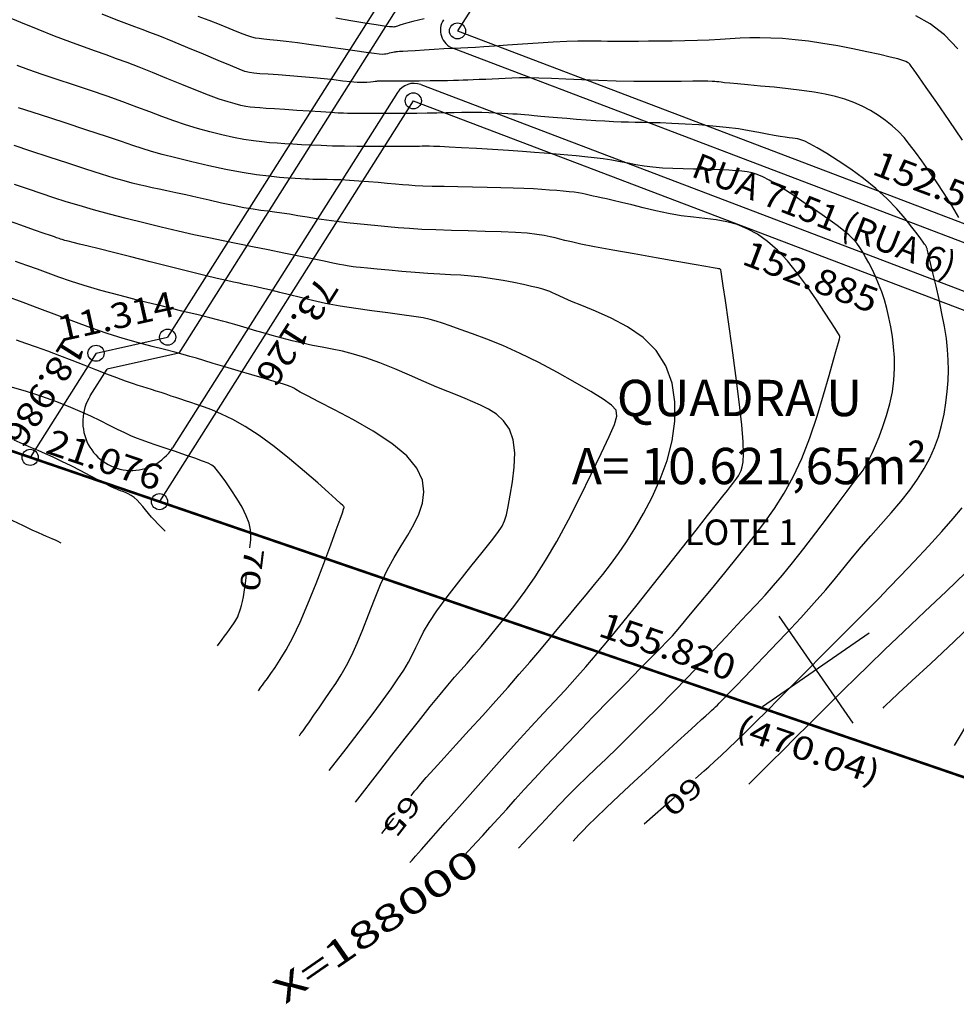
# Model space of a CAD drawing. Units: metres. Extents: x 186724 to 196474, y 1658184 to 1664325.
# Drawn here: x 191803 to 191947, y 1659079 to 1659231 of the extents above; entities that cross this region are included whole.
import ezdxf
from ezdxf.enums import TextEntityAlignment as Align

# ---------------------------------------------------------------- set-up
doc = ezdxf.new("R2010")
doc.units = ezdxf.units.M
doc.header["$MEASUREMENT"] = 0
for name, color, linetype in [('cotas', 1, 'Continuous'), ('CURVAS', 7, 'Continuous'), ('ESCRI', 6, 'Continuous'), ('FOLHAS', 7, 'Continuous'), ('MEDIDAS', 7, 'Continuous'), ('MF', 7, 'Continuous'), ('texto', 2, 'Continuous'), ('URB', 7, 'Continuous')]:
    doc.layers.add(name, color=color, linetype=linetype)
doc.styles.add('ROMANS', font='romans')
doc.styles.add('SELO', font='ARIAL.TTF')

# ---------------------------------------------------------------- blocks, each defined once
blk = doc.blocks.new('BLOCO262134')
at = {"layer": 'CURVAS', "color": 251, "linetype": 'Continuous', "flags": 128}
for points in [[(188021.746757, 1663610.944446), (188019.725495, 1663615.435521)], [(188010.802492, 1663605.175598), (188010.709719, 1663605.411954), (188010.625641, 1663605.813658), (188010.469152, 1663606.745059), (188010.21017, 1663608.457436), (188009.818612, 1663611.202069), (188009.268529, 1663615.12905), (188008.550505, 1663619.983715), (188007.659255, 1663625.41021)], [(187933.692503, 1663672.410478), (187930.736853, 1663671.91728), (187928.12229, 1663671.072039), (187925.846172, 1663669.950679)], [(187883.156074, 1663607.332037), (187882.79826, 1663606.483538), (187882.483786, 1663605.65529), (187882.215698, 1663604.886921), (187881.997041, 1663604.218056), (187881.830859, 1663603.688323), (187881.717529, 1663603.324022), (187881.646746, 1663603.098147), (187881.605539, 1663602.970368), (187881.580935, 1663602.900354), (187881.559961, 1663602.847773), (187881.518786, 1663602.766535), (187881.390138, 1663602.587511), (187881.095884, 1663602.235814), (187880.557894, 1663601.636556), (187879.698035, 1663600.714848), (187878.472904, 1663599.430635), (187876.978011, 1663597.88319), (187875.343593, 1663596.20662)], [(188008.637821, 1663581.471122), (188007.782264, 1663586.271491), (188007.341784, 1663588.738171), (188006.850118, 1663591.483248), (188006.341767, 1663594.308708), (188005.851228, 1663597.016537), (188005.402046, 1663599.477618), (188004.973949, 1663601.838413), (188004.53571, 1663604.314281), (188004.056101, 1663607.120581), (188003.503895, 1663610.47267), (188002.861803, 1663614.490702), (188002.168276, 1663618.914005), (188001.475705, 1663623.386703), (188000.836479, 1663627.55292)], [(187945.69207, 1663665.006536), (187942.041995, 1663665.025152), (187938.655201, 1663665.022835), (187935.847978, 1663665.011073), (187933.853864, 1663664.998845), (187932.57541, 1663664.98507), (187931.832416, 1663664.966155), (187931.444683, 1663664.938508), (187931.232011, 1663664.898536), (187931.032822, 1663664.832291), (187930.760014, 1663664.68441), (187930.345104, 1663664.389178), (187929.719611, 1663663.880879), (187928.815052, 1663663.093794), (187927.590704, 1663661.986731), (187926.116873, 1663660.61658), (187924.491625, 1663659.064755), (187922.813026, 1663657.412668), (187921.179139, 1663655.741734), (187919.670851, 1663654.119925), (187918.300322, 1663652.561454), (187917.062533, 1663651.067095), (187915.952466, 1663649.63762), (187914.9651, 1663648.273802), (187914.088352, 1663646.969769), (187913.281881, 1663645.693074), (187912.498281, 1663644.404625), (187911.690148, 1663643.065328), (187910.810075, 1663641.636093), (187909.82649, 1663640.094377), (187908.771159, 1663638.483843), (187907.691679, 1663636.864708), (187906.635648, 1663635.297184), (187905.650664, 1663633.841487), (187904.773148, 1663632.5439), (187903.994816, 1663631.394988), (187903.296205, 1663630.371384), (187902.657855, 1663629.44972), (187902.060302, 1663628.60663), (187901.480202, 1663627.808253), (187900.87867, 1663626.978758), (187900.212939, 1663626.031817), (187899.44024, 1663624.881104), (187898.517804, 1663623.440293), (187897.423772, 1663621.66306), (187896.219912, 1663619.66309), (187894.9889, 1663617.59407), (187893.813412, 1663615.609688), (187892.776124, 1663613.863632), (187891.934635, 1663612.464026), (187891.246236, 1663611.336746), (187890.643139, 1663610.362106), (187890.057559, 1663609.420419), (187889.421708, 1663608.391998), (187888.689379, 1663607.194578), (187887.900681, 1663605.895573), (187887.117304, 1663604.59982), (187886.400935, 1663603.412155), (187885.813262, 1663602.437412), (187885.399524, 1663601.752622), (187885.13915, 1663601.323588), (187884.99512, 1663601.08831), (187884.930412, 1663600.984784), (187884.908007, 1663600.951008), (187884.895924, 1663600.932727), (187884.88235, 1663600.906662), (187884.860511, 1663600.857283), (187884.823635, 1663600.769057), (187884.764949, 1663600.626454), (187884.680447, 1663600.420595), (187884.577188, 1663600.169217), (187884.465, 1663599.896714), (187884.353709, 1663599.627475), (187884.253141, 1663599.385893), (187884.157671, 1663599.176883), (187883.999865, 1663598.927447), (187883.696834, 1663598.545114), (187883.165692, 1663597.93741), (187882.323552, 1663597.011863), (187881.123899, 1663595.714306), (187879.665715, 1663594.143798), (187878.084355, 1663592.437708), (187876.515173, 1663590.7334), (187875.093525, 1663589.16824), (187873.924934, 1663587.851179), (187872.995603, 1663586.777494), (187872.261904, 1663585.914046), (187871.68021, 1663585.227695), (187871.206893, 1663584.685302), (187870.793955, 1663584.249707), (187870.375914, 1663583.867662), (187869.882922, 1663583.481899), (187869.245127, 1663583.035149), (187868.392679, 1663582.470143), (187867.280461, 1663581.745018), (187865.962283, 1663580.879532), (187864.51669, 1663579.908848), (187863.022227, 1663578.868129)], [(188003.259832, 1663575.198604), (188003.05027, 1663576.964337), (188002.930425, 1663577.930351), (188002.776038, 1663579.10682), (188002.584425, 1663580.475573), (188002.352905, 1663582.018435), (188002.078424, 1663583.72612), (188001.756436, 1663585.624899), (188001.382027, 1663587.74993), (188000.950279, 1663590.136371), (188000.456275, 1663592.81938), (187999.901979, 1663595.798007), (187999.316867, 1663598.926862), (187998.737296, 1663602.024448), (187998.199622, 1663604.909267), (187997.740201, 1663607.399822), (187997.380766, 1663609.384841), (187997.084554, 1663611.03396), (187996.800182, 1663612.587039), (187996.476264, 1663614.28394), (187996.061415, 1663616.364526), (187995.520566, 1663618.986734), (187994.883905, 1663621.980811), (187994.197939, 1663625.095082), (187993.509172, 1663628.07787), (187992.864111, 1663630.6775), (187992.278705, 1663632.721194)], [(187955.176251, 1663657.760688), (187953.025076, 1663657.912831), (187950.834217, 1663657.999742), (187948.674343, 1663658.035629), (187946.616125, 1663658.034701), (187944.730232, 1663658.011166), (187943.066295, 1663657.973547), (187941.589787, 1663657.907621), (187940.245143, 1663657.793483), (187938.976798, 1663657.611225), (187937.729187, 1663657.340939), (187936.458918, 1663656.966843), (187935.171296, 1663656.489645), (187933.883804, 1663655.914178), (187932.61392, 1663655.245276), (187931.379124, 1663654.487772), (187930.188592, 1663653.641936), (187929.018272, 1663652.689792), (187927.835808, 1663651.608803), (187926.608843, 1663650.37643), (187925.305021, 1663648.970135), (187923.910778, 1663647.389972), (187922.487721, 1663645.72636), (187921.11625, 1663644.092309), (187919.876764, 1663642.600831), (187918.849663, 1663641.364935), (187918.091803, 1663640.46559), (187917.565864, 1663639.85559), (187917.210982, 1663639.455683), (187916.966294, 1663639.186622), (187916.770937, 1663638.969155), (187916.565653, 1663638.724596), (187916.297618, 1663638.376498), (187915.915613, 1663637.848981), (187915.368419, 1663637.066159), (187914.604818, 1663635.952151), (187913.590473, 1663634.458849), (187912.358571, 1663632.649248), (187910.959179, 1663630.614119), (187909.442365, 1663628.444233), (187907.858196, 1663626.23036), (187906.256861, 1663624.055246), (187904.689025, 1663621.969525), (187903.205475, 1663620.015808), (187901.856997, 1663618.236703), (187900.694376, 1663616.67482), (187899.751174, 1663615.356217), (187898.992057, 1663614.240752), (187898.364465, 1663613.271734), (187897.815839, 1663612.392469), (187897.29362, 1663611.546266), (187896.757171, 1663610.689967), (187896.213543, 1663609.834549), (187895.68171, 1663609.004523), (187895.180646, 1663608.224402), (187894.729326, 1663607.518697), (187894.334625, 1663606.895232), (187893.955036, 1663606.295073), (187893.536954, 1663605.642601), (187893.026774, 1663604.862195), (187892.370891, 1663603.878234), (187891.539577, 1663602.649066), (187890.598612, 1663601.268914), (187889.637652, 1663599.865967), (187888.746353, 1663598.568416), (187888.014373, 1663597.504452), (187887.508125, 1663596.768839), (187887.201056, 1663596.322648), (187887.043372, 1663596.093522), (187886.985278, 1663596.009107), (187886.976978, 1663595.997046), (187886.975599, 1663595.994002), (187886.965949, 1663595.972705), (187886.939759, 1663595.914901), (187886.888758, 1663595.80234), (187886.804677, 1663595.616767), (187886.677067, 1663595.342331), (187886.486763, 1663594.972785), (187886.212425, 1663594.504279), (187885.832709, 1663593.932965), (187885.326274, 1663593.254998), (187884.677841, 1663592.466443), (187883.896388, 1663591.563032), (187882.996956, 1663590.540413), (187881.994586, 1663589.394232), (187880.904318, 1663588.120136), (187879.749621, 1663586.729862), (187878.587667, 1663585.299508), (187877.484054, 1663583.921262), (187876.504381, 1663582.687311), (187875.714246, 1663581.689844), (187875.14077, 1663580.982596), (187874.657161, 1663580.465489), (187874.09815, 1663579.999992), (187873.298467, 1663579.447575), (187872.092842, 1663578.669708), (187870.380014, 1663577.573654), (187868.314757, 1663576.249856), (187866.11585, 1663574.83455), (187864.002075, 1663573.463972), (187862.192213, 1663572.274358), (187860.832315, 1663571.35692), (187859.777511, 1663570.622766), (187858.810202, 1663569.937978), (187857.712788, 1663569.16864), (187856.26767, 1663568.180835), (187854.332545, 1663566.887935)], [(188000.475389, 1663554.183514), (188000.182442, 1663555.494743), (188000.011908, 1663556.321209), (187999.787558, 1663557.504843), (187999.502845, 1663559.133771), (187999.151224, 1663561.296123), (187998.732797, 1663564.023767), (187998.274258, 1663567.123548), (187997.80895, 1663570.346051), (187997.370215, 1663573.441862), (187996.991398, 1663576.161567), (187996.69755, 1663578.314075), (187996.480567, 1663579.941588), (187996.324055, 1663581.144631), (187996.211619, 1663582.023729), (187996.126866, 1663582.679406), (187996.055322, 1663583.201729), (187995.990193, 1663583.638929), (187995.926609, 1663584.02878), (187995.859696, 1663584.409053), (187995.784583, 1663584.817523), (187995.692921, 1663585.306283), (187995.562456, 1663585.984719), (187995.367454, 1663586.976536), (187995.082186, 1663588.40544), (187994.680919, 1663590.395138), (187994.148709, 1663593.009909), (187993.513759, 1663596.076317), (187992.815057, 1663599.361501), (187992.091593, 1663602.632599), (187991.382358, 1663605.656749), (187990.718164, 1663608.26202), (187990.09712, 1663610.520211), (187989.509158, 1663612.564049), (187988.94421, 1663614.526264), (187988.39221, 1663616.539584), (187987.84297, 1663618.701782), (187987.285834, 1663620.970799), (187986.710024, 1663623.26962), (187986.104764, 1663625.52123), (187985.459279, 1663627.648614), (187984.762406, 1663629.592576), (187984.001446, 1663631.365195), (187983.163314, 1663632.99637), (187982.234924, 1663634.515997), (187981.203192, 1663635.953977), (187980.062214, 1663637.333286), (187978.834813, 1663638.649228), (187977.550992, 1663639.890187), (187976.240755, 1663641.044546), (187974.934106, 1663642.100688), (187973.647037, 1663643.053931), (187972.339494, 1663643.927333), (187970.957411, 1663644.750885), (187969.446721, 1663645.554578), (187967.753359, 1663646.368403), (187965.855559, 1663647.210024), (187963.86076, 1663648.04778), (187961.908702, 1663648.837685), (187960.139123, 1663649.53575), (187958.691764, 1663650.097987), (187957.667648, 1663650.493658), (187957.012934, 1663650.745025), (187956.635066, 1663650.887599), (187956.441487, 1663650.956892), (187956.339641, 1663650.988416), (187956.252245, 1663651.01171), (187956.163119, 1663651.032428), (187956.071357, 1663651.050249), (187955.976051, 1663651.064854), (187955.876298, 1663651.075923), (187955.757856, 1663651.082691), (187955.553157, 1663651.082607), (187955.181297, 1663651.072672), (187954.561375, 1663651.049889), (187953.612487, 1663651.011259), (187952.278725, 1663650.948249), (187950.604164, 1663650.830173), (187948.657871, 1663650.620811), (187946.508914, 1663650.283941), (187944.226362, 1663649.783343), (187941.885013, 1663649.101395), (187939.582579, 1663648.294879), (187937.422504, 1663647.439178), (187935.508229, 1663646.609674), (187933.943197, 1663645.881749), (187932.797764, 1663645.310964), (187932.009946, 1663644.873591), (187931.484669, 1663644.52608), (187931.126863, 1663644.224881), (187930.841454, 1663643.926446), (187930.544822, 1663643.5918), (187930.199139, 1663643.200265), (187929.778028, 1663642.735742), (187929.255114, 1663642.182129), (187928.604018, 1663641.523325), (187927.80528, 1663640.743642), (187926.8671, 1663639.82905), (187925.804592, 1663638.765933), (187924.632873, 1663637.540673), (187923.367058, 1663636.139653), (187922.02937, 1663634.566419), (187920.670464, 1663632.893159), (187919.348099, 1663631.209222), (187918.120038, 1663629.603958), (187917.044042, 1663628.166716), (187916.158178, 1663626.960142), (187915.421732, 1663625.940067), (187914.774297, 1663625.035614), (187914.155465, 1663624.175911), (187913.504828, 1663623.290082), (187912.774757, 1663622.322282), (187911.968733, 1663621.276781), (187911.103015, 1663620.172878), (187910.193865, 1663619.029872), (187909.25754, 1663617.86706), (187908.313018, 1663616.706639), (187907.390138, 1663615.582392), (187906.521456, 1663614.531), (187905.739529, 1663613.589144), (187905.076912, 1663612.793505), (187904.552526, 1663612.164414), (187904.130741, 1663611.656811), (187903.762291, 1663611.209284), (187903.397911, 1663610.760424), (187902.988335, 1663610.248821), (187902.496745, 1663609.627918), (187901.936109, 1663608.910572), (187901.331846, 1663608.124492), (187900.709371, 1663607.297389), (187900.094101, 1663606.456973), (187899.503251, 1663605.621678), (187898.921223, 1663604.772845), (187898.324218, 1663603.882536), (187897.688435, 1663602.922817), (187896.990076, 1663601.86575), (187896.21328, 1663600.694262), (187895.373952, 1663599.434725), (187894.495936, 1663598.124371), (187893.603076, 1663596.800433), (187892.719216, 1663595.500144), (187891.867576, 1663594.258805), (187891.068874, 1663593.10399), (187890.343202, 1663592.061341), (187889.710655, 1663591.156497), (187889.191325, 1663590.415102), (187888.78821, 1663589.840642), (187888.435931, 1663589.347994), (187888.052013, 1663588.82988), (187887.55398, 1663588.179022), (187886.859358, 1663587.288143), (187885.916903, 1663586.089691), (187884.800294, 1663584.675025), (187883.614445, 1663583.175229), (187882.464266, 1663581.721387), (187881.45467, 1663580.444584), (187880.662074, 1663579.441986), (187880.048926, 1663578.675086), (187879.549179, 1663578.071459), (187879.096786, 1663577.55868), (187878.625701, 1663577.064324), (187878.072032, 1663576.523751), (187877.380501, 1663575.903467), (187876.497985, 1663575.177763), (187875.371361, 1663574.320931), (187873.947506, 1663573.307262), (187872.203566, 1663572.126665), (187870.237757, 1663570.831522), (187868.178566, 1663569.489832), (187866.154478, 1663568.169595), (187864.293979, 1663566.938811), (187862.685039, 1663565.842914), (187861.253563, 1663564.837082), (187859.884941, 1663563.853926), (187858.46456, 1663562.826059), (187856.87781, 1663561.686093), (187855.036968, 1663560.385381), (187852.961863, 1663558.950234), (187850.69921, 1663557.425704), (187848.295726, 1663555.856844), (187845.798126, 1663554.288705)], [(187996.617746, 1663546.665045), (187995.881498, 1663549.939852), (187995.504778, 1663551.642124), (187995.088312, 1663553.570231), (187994.663962, 1663555.607255), (187994.263592, 1663557.636281), (187993.909307, 1663559.575698), (187993.584183, 1663561.485132), (187993.261538, 1663563.459515), (187992.914689, 1663565.593779), (187992.516955, 1663567.982856), (187992.048855, 1663570.689401), (187991.519712, 1663573.646951), (187990.946053, 1663576.756766), (187990.344403, 1663579.920104), (187989.731288, 1663583.038227), (187989.122239, 1663586.025779), (187988.52882, 1663588.850956), (187987.961598, 1663591.49534), (187987.431141, 1663593.940512), (187986.948019, 1663596.168054), (187986.51317, 1663598.18373), (187986.089013, 1663600.090036), (187985.628337, 1663602.013648), (187985.08393, 1663604.081244), (187984.408583, 1663606.419502), (187983.576521, 1663609.099137), (187982.647729, 1663611.967011), (187981.703626, 1663614.814025), (187980.825633, 1663617.431081), (187980.095173, 1663619.609077), (187979.57107, 1663621.197002), (187979.221772, 1663622.276196), (187978.99313, 1663622.986083), (187978.830995, 1663623.46609), (187978.681219, 1663623.855643), (187978.494161, 1663624.277224), (187978.238201, 1663624.785539), (187977.886229, 1663625.418351), (187977.411132, 1663626.213422), (187976.785799, 1663627.208513), (187975.991279, 1663628.421811), (187975.041263, 1663629.793189), (187973.957605, 1663631.242945), (187972.762157, 1663632.691377), (187971.476772, 1663634.058782), (187970.123215, 1663635.281473), (187968.722898, 1663636.359829), (187967.297146, 1663637.310242), (187965.867284, 1663638.149105), (187964.454636, 1663638.892812), (187963.076021, 1663639.555405), (187961.730232, 1663640.141523), (187960.411558, 1663640.653453), (187959.114287, 1663641.093481), (187957.832707, 1663641.463896), (187956.565732, 1663641.767888), (187955.330774, 1663642.012265), (187954.149871, 1663642.204737), (187953.045063, 1663642.353018), (187952.038386, 1663642.464816), (187951.139887, 1663642.544077), (187950.311644, 1663642.579674), (187949.503743, 1663642.556712), (187948.666272, 1663642.460297), (187947.749317, 1663642.275535), (187946.712054, 1663641.992), (187945.550021, 1663641.617133), (187944.267847, 1663641.162846), (187942.87016, 1663640.641046), (187941.361589, 1663640.063645), (187939.758932, 1663639.444199), (187938.127671, 1663638.802856), (187936.545458, 1663638.161409), (187935.089945, 1663637.541653), (187933.838782, 1663636.965382), (187932.845194, 1663636.444773), (187932.064685, 1663635.953535), (187931.428332, 1663635.455759), (187930.867213, 1663634.915537), (187930.312402, 1663634.29696), (187929.706697, 1663633.57062), (187929.039777, 1663632.733109), (187928.313039, 1663631.787523), (187927.527881, 1663630.736953), (187926.685703, 1663629.584495), (187925.790613, 1663628.340878), (187924.85756, 1663627.047393), (187923.904204, 1663625.752964), (187922.948205, 1663624.50652), (187922.007225, 1663623.356985), (187921.093931, 1663622.337147), (187920.201033, 1663621.415229), (187919.31625, 1663620.543318), (187918.427301, 1663619.673496), (187917.521904, 1663618.757848), (187916.593402, 1663617.762757), (187915.657634, 1663616.711802), (187914.736064, 1663615.642859), (187913.850153, 1663614.593804), (187913.021367, 1663613.602515), (187912.256128, 1663612.685744), (187911.500702, 1663611.775755), (187910.686317, 1663610.783685), (187909.7442, 1663609.620676), (187908.605578, 1663608.197864), (187907.233902, 1663606.467801), (187905.721524, 1663604.548669), (187904.193024, 1663602.600063), (187902.772977, 1663600.781577), (187901.585961, 1663599.252806), (187900.723125, 1663598.130687), (187900.141907, 1663597.361532), (187899.766315, 1663596.848997), (187899.520359, 1663596.496738), (187899.328048, 1663596.208411), (187899.127083, 1663595.905335), (187898.90994, 1663595.57948), (187898.682789, 1663595.240478), (187898.451797, 1663594.897962), (187898.223133, 1663594.561564), (187897.994691, 1663594.228624), (187897.73126, 1663593.847311), (187897.389353, 1663593.353499), (187896.925485, 1663592.683063), (187896.296169, 1663591.771881), (187895.474667, 1663590.581473), (187894.501232, 1663589.175951), (187893.432868, 1663587.645073), (187892.326575, 1663586.078599), (187891.239357, 1663584.566285), (187890.21775, 1663583.180004), (187889.266428, 1663581.920073), (187888.3796, 1663580.768925), (187887.551476, 1663579.708991), (187886.776263, 1663578.722703), (187886.041415, 1663577.78963), (187885.307353, 1663576.877897), (187884.527744, 1663575.952767), (187883.656255, 1663574.979501), (187882.646551, 1663573.923363), (187881.466463, 1663572.762315), (187880.140478, 1663571.525118), (187878.707248, 1663570.253235), (187877.205426, 1663568.988125), (187875.673662, 1663567.771252), (187874.137422, 1663566.627883), (187872.569421, 1663565.518523), (187870.929188, 1663564.387481), (187869.176252, 1663563.179067), (187867.270141, 1663561.837593), (187865.191881, 1663560.329899), (187863.008482, 1663558.712954), (187860.808453, 1663557.066257), (187858.680302, 1663555.469306), (187856.712536, 1663554.001601), (187854.969805, 1663552.723215), (187853.421329, 1663551.616517)], [(187992.760102, 1663539.146577), (187992.155253, 1663541.832204), (187991.833619, 1663543.251573), (187991.456965, 1663544.89915), (187991.040155, 1663546.700809), (187990.598049, 1663548.582422), (187990.140663, 1663550.500005), (187989.658624, 1663552.530141), (187989.137711, 1663554.779555), (187988.563705, 1663557.354973), (187987.922385, 1663560.363119), (187987.209858, 1663563.847789), (187986.463534, 1663567.60106), (187985.731152, 1663571.352075), (187985.060447, 1663574.829983), (187984.499157, 1663577.763928), (187984.081895, 1663579.95442), (187983.790765, 1663581.487422), (187983.59475, 1663582.52026), (187983.46283, 1663583.210261), (187983.363985, 1663583.71475), (187983.265807, 1663584.188134), (187983.130321, 1663584.773132), (187982.918164, 1663585.609545), (187982.589971, 1663586.837171), (187982.10638, 1663588.59581), (187981.442729, 1663590.969816), (187980.633164, 1663593.821757), (187979.726537, 1663596.958754), (187978.771696, 1663600.187931), (187977.817491, 1663603.316408), (187976.890405, 1663606.199502), (187975.927449, 1663608.885308), (187974.843266, 1663611.470113), (187973.552502, 1663614.050206), (187971.969798, 1663616.721875), (187970.054467, 1663619.53784), (187967.944488, 1663622.376545), (187965.822512, 1663625.07287), (187963.871185, 1663627.46169), (187962.273155, 1663629.377883), (187961.162785, 1663630.704973), (187960.481289, 1663631.52107), (187960.121594, 1663631.952933), (187959.976629, 1663632.127318), (187959.939321, 1663632.170984), (187959.92044, 1663632.189663), (187959.902118, 1663632.204986), (187959.88433, 1663632.217557), (187959.86705, 1663632.227984), (187959.850253, 1663632.236871), (187959.833905, 1663632.244728), (187959.817947, 1663632.251678), (187959.802311, 1663632.257748), (187959.786928, 1663632.262966), (187959.771732, 1663632.267358), (187959.736616, 1663632.271711), (187959.581328, 1663632.279847), (187959.185575, 1663632.296348), (187958.429066, 1663632.325794), (187957.191511, 1663632.372767), (187955.401426, 1663632.435261), (187953.18256, 1663632.484927), (187950.707471, 1663632.486824), (187948.148716, 1663632.406015), (187945.678853, 1663632.207563), (187943.43808, 1663631.862706), (187941.437152, 1663631.367394), (187939.654465, 1663630.723753), (187938.068414, 1663629.93391), (187936.657396, 1663628.999992), (187935.393168, 1663627.927831), (187934.220933, 1663626.738081), (187933.079256, 1663625.455103), (187931.906701, 1663624.103256), (187930.641835, 1663622.7069), (187929.246743, 1663621.293406), (187927.777604, 1663619.902192), (187926.314115, 1663618.575689), (187924.935978, 1663617.356327), (187923.72289, 1663616.286534), (187922.734797, 1663615.397454), (187921.952621, 1663614.675085), (187921.337531, 1663614.094137), (187920.850694, 1663613.629323), (187920.453278, 1663613.255352), (187920.108823, 1663612.945343), (187919.790353, 1663612.666049), (187919.473262, 1663612.38263), (187919.132947, 1663612.060244), (187918.744802, 1663611.664052), (187918.289198, 1663611.166333), (187917.766395, 1663610.56785), (187917.181632, 1663609.876485), (187916.540145, 1663609.100119), (187915.847169, 1663608.246634), (187915.103842, 1663607.317344), (187914.294898, 1663606.287283), (187913.400974, 1663605.124917), (187912.402705, 1663603.79871), (187911.280726, 1663602.277128), (187910.031428, 1663600.553069), (187908.714215, 1663598.717158), (187907.404248, 1663596.884451), (187906.176688, 1663595.170006), (187905.106694, 1663593.68888), (187904.244248, 1663592.519451), (187903.538618, 1663591.59338), (187902.913891, 1663590.805651), (187902.294155, 1663590.051246), (187901.603499, 1663589.225148), (187900.787281, 1663588.249232), (187899.875936, 1663587.152938), (187898.921169, 1663585.992599), (187897.974684, 1663584.824548), (187897.088187, 1663583.705118), (187896.303316, 1663582.68134), (187895.621445, 1663581.763037), (187895.033879, 1663580.950733), (187894.531925, 1663580.244949), (187894.106891, 1663579.646208), (187893.744215, 1663579.144827), (187893.405869, 1663578.690305), (187893.047958, 1663578.221935), (187892.626586, 1663577.679009), (187892.097857, 1663577.000822), (187891.420755, 1663576.137274), (187890.56578, 1663575.080708), (187889.50631, 1663573.834074), (187888.215724, 1663572.400322), (187886.667401, 1663570.782402), (187884.860894, 1663569.000879), (187882.900456, 1663567.146769), (187880.916512, 1663565.328706), (187879.03949, 1663563.655319), (187877.399818, 1663562.235242), (187876.071278, 1663561.129102), (187874.901085, 1663560.205524), (187873.679811, 1663559.28513), (187872.198026, 1663558.188539), (187870.246303, 1663556.736374), (187867.698722, 1663554.816884), (187864.763401, 1663552.588827), (187861.731965, 1663550.278588), (187858.896043, 1663548.112553)], [(187988.902459, 1663531.628108), (187988.859673, 1663531.814463), (187988.781623, 1663532.135176), (187988.59787, 1663532.88087), (187988.257961, 1663534.253383), (187987.711441, 1663536.45455), (187986.931162, 1663539.595687), (187985.983194, 1663543.426021), (187984.956912, 1663547.604261), (187983.94169, 1663551.789114), (187983.026903, 1663555.639286), (187982.277978, 1663558.89905), (187981.664555, 1663561.654935), (187981.132326, 1663564.079035), (187980.626982, 1663566.343443), (187980.094217, 1663568.620254), (187979.487857, 1663571.055833), (187978.794281, 1663573.693626), (187978.007999, 1663576.551352), (187977.123524, 1663579.646729), (187976.135368, 1663582.997475), (187975.050081, 1663586.585996), (187973.922367, 1663590.253436), (187972.818963, 1663593.805631), (187971.806611, 1663597.048411), (187970.952051, 1663599.787611), (187970.303859, 1663601.8825), (187969.837963, 1663603.4061), (187969.512128, 1663604.48487), (187969.284117, 1663605.245268), (187969.111696, 1663605.813754), (187968.957221, 1663606.298936), (187968.80141, 1663606.738016), (187968.629576, 1663607.150346), (187968.427029, 1663607.555279), (187968.179081, 1663607.972166), (187967.844755, 1663608.429496), (187967.277932, 1663608.992311), (187966.306204, 1663609.734788), (187964.757163, 1663610.731106), (187962.458401, 1663612.055442), (187959.330256, 1663613.739427), (187955.664041, 1663615.644494), (187951.843812, 1663617.589531), (187948.253629, 1663619.393422), (187945.277547, 1663620.875054), (187943.202478, 1663621.900203), (187941.926749, 1663622.5222), (187941.251537, 1663622.841269), (187940.978022, 1663622.957632), (187940.907384, 1663622.971511), (187940.873879, 1663622.966429), (187940.844072, 1663622.959118), (187940.817605, 1663622.94961), (187940.794121, 1663622.937939), (187940.773262, 1663622.924138), (187940.754579, 1663622.908293), (187940.737255, 1663622.890711), (187940.720383, 1663622.87175), (187940.703055, 1663622.851772), (187940.684362, 1663622.831136), (187940.642585, 1663622.788711), (187940.472751, 1663622.617398), (187940.049078, 1663622.188606), (187939.245781, 1663621.373745), (187937.937077, 1663620.044226), (187936.057717, 1663618.133979), (187933.784601, 1663615.827027), (187931.355162, 1663613.369912), (187929.006836, 1663611.009178), (187926.977058, 1663608.991368), (187925.44314, 1663607.499779), (187924.341909, 1663606.464724), (187923.550071, 1663605.753268), (187922.944329, 1663605.232477), (187922.401389, 1663604.769417), (187921.813397, 1663604.243487), (187921.134257, 1663603.583415), (187920.333315, 1663602.730262), (187919.379918, 1663601.625089), (187918.24341, 1663600.208959), (187916.910693, 1663598.454162), (187915.438883, 1663596.457913), (187913.902651, 1663594.348657), (187912.37667, 1663592.254837), (187910.935611, 1663590.304899), (187909.635856, 1663588.596093), (187908.460634, 1663587.100896), (187907.374882, 1663585.760589), (187906.34354, 1663584.516456), (187905.331545, 1663583.309778), (187904.310177, 1663582.093878), (187903.276064, 1663580.87024), (187902.232179, 1663579.652387), (187901.181491, 1663578.453841), (187900.126969, 1663577.288125), (187899.074764, 1663576.167439), (187898.043744, 1663575.098682), (187897.055957, 1663574.087427), (187896.133451, 1663573.139248), (187895.298276, 1663572.259721), (187894.557303, 1663571.445244), (187893.856703, 1663570.655521), (187893.127471, 1663569.841082), (187892.300603, 1663568.952454), (187891.307093, 1663567.940166), (187890.103264, 1663566.773753), (187888.74675, 1663565.498767), (187887.320511, 1663564.179766), (187885.907507, 1663562.881307), (187884.590699, 1663561.667948), (187883.433998, 1663560.589706), (187882.425117, 1663559.638432), (187881.532718, 1663558.791435), (187880.725464, 1663558.026026), (187879.972017, 1663557.319514), (187879.23036, 1663556.640808), (187878.415761, 1663555.925204), (187877.432804, 1663555.099599), (187876.186076, 1663554.090888), (187874.580164, 1663552.825965), (187872.563505, 1663551.264797), (187870.25994, 1663549.499625), (187867.837164, 1663547.655762), (187865.46287, 1663545.858518), (187863.304749, 1663544.233207)], [(187980.538218, 1663537.620862), (187980.275087, 1663538.459819), (187980.110832, 1663539.026335), (187979.877842, 1663539.890828), (187979.559919, 1663541.144819), (187979.140864, 1663542.879829), (187978.612151, 1663545.14522), (187977.995934, 1663547.821718), (187977.322041, 1663550.747891), (187976.620296, 1663553.762305), (187975.920525, 1663556.703527), (187975.24666, 1663559.444064), (187974.599046, 1663561.992183), (187973.972136, 1663564.390092), (187973.36038, 1663566.679997), (187972.75823, 1663568.904106), (187972.161207, 1663571.095626), (187971.569112, 1663573.251773), (187970.982814, 1663575.360761), (187970.403183, 1663577.410805), (187969.831091, 1663579.390121), (187969.260454, 1663581.299486), (187968.657378, 1663583.189921), (187967.981016, 1663585.125009), (187967.190519, 1663587.168334), (187966.245041, 1663589.383479), (187965.10881, 1663591.806443), (187963.766365, 1663594.362899), (187962.207319, 1663596.950936), (187960.421287, 1663599.468641), (187958.397882, 1663601.814104), (187956.136158, 1663603.888084), (187953.672922, 1663605.602014), (187951.05442, 1663606.870001), (187948.326897, 1663607.606147), (187945.5366, 1663607.724559), (187942.738425, 1663607.188794), (187940.021874, 1663606.160225), (187937.4851, 1663604.849679), (187935.226255, 1663603.467984), (187933.343494, 1663602.225966), (187931.90386, 1663601.287513), (187930.849968, 1663600.628745), (187930.093326, 1663600.178846), (187929.545439, 1663599.866997), (187929.117815, 1663599.62238), (187928.72849, 1663599.378939), (187928.321625, 1663599.089666), (187927.847906, 1663598.712316), (187927.258025, 1663598.204642), (187926.502669, 1663597.524401), (187925.551802, 1663596.644693), (187924.452479, 1663595.600015), (187923.271031, 1663594.440209), (187922.073786, 1663593.215119), (187920.927077, 1663591.974589), (187919.877227, 1663590.754288), (187918.890551, 1663589.533193), (187917.913359, 1663588.276104), (187916.891961, 1663586.947825), (187915.772665, 1663585.513158), (187914.525673, 1663583.959195), (187913.216752, 1663582.362198), (187911.935557, 1663580.820719), (187910.771746, 1663579.43331), (187909.814976, 1663578.298523), (187909.128387, 1663577.485262), (187908.669053, 1663576.943844), (187908.367533, 1663576.594935), (187908.154384, 1663576.359206), (187907.960164, 1663576.157323), (187907.717744, 1663575.914205), (187907.369245, 1663575.571771), (187906.859101, 1663575.07619), (187906.131745, 1663574.373631), (187905.131612, 1663573.410263), (187903.826644, 1663572.154725), (187902.278829, 1663570.665545), (187900.573663, 1663569.023718), (187898.796641, 1663567.310242), (187897.03326, 1663565.606114), (187895.345854, 1663563.97196), (187893.704114, 1663562.386919), (187892.054568, 1663560.809756), (187890.343743, 1663559.19924), (187888.518168, 1663557.514136), (187886.545149, 1663555.730459), (187884.475099, 1663553.893199), (187882.379213, 1663552.064597), (187880.328681, 1663550.306889), (187878.394696, 1663548.682315), (187876.625374, 1663547.232885), (187874.976522, 1663545.919693), (187873.380869, 1663544.683605), (187871.771147, 1663543.465489), (187870.080086, 1663542.20621), (187868.249449, 1663540.855267)], [(187976.45733, 1663530.018658), (187974.625127, 1663535.815658), (187973.703247, 1663538.745647), (187972.711195, 1663541.921961), (187971.742807, 1663545.060015), (187970.891915, 1663547.875218), (187970.22778, 1663550.156514), (187969.721365, 1663551.986965), (187969.31906, 1663553.523163), (187968.967254, 1663554.921702), (187968.612338, 1663556.339174), (187968.209791, 1663557.902993), (187967.751457, 1663559.623862), (187967.238268, 1663561.483304), (187966.671159, 1663563.462844), (187966.051062, 1663565.544005), (187965.369739, 1663567.720605), (187964.582256, 1663570.035644), (187963.634507, 1663572.544414), (187962.472386, 1663575.302209), (187961.041788, 1663578.364322), (187959.323456, 1663581.738185), (187957.43754, 1663585.239785), (187955.539038, 1663588.637249), (187953.782949, 1663591.698703), (187952.324271, 1663594.192274), (187951.255229, 1663595.93975), (187950.416949, 1663596.977568), (187949.587786, 1663597.395827), (187948.546091, 1663597.284626), (187947.070216, 1663596.734065), (187945.007079, 1663595.831692), (187942.477853, 1663594.654861), (187939.672276, 1663593.278375), (187936.780084, 1663591.777037), (187933.991016, 1663590.22565), (187931.463986, 1663588.694245), (187929.234626, 1663587.233757), (187927.307741, 1663585.890347), (187925.688141, 1663584.710178), (187924.380633, 1663583.739411), (187923.368474, 1663582.994847), (187922.548715, 1663582.375842), (187921.796854, 1663581.752391), (187920.988393, 1663580.994489), (187919.99883, 1663579.97213), (187918.73755, 1663578.596681), (187917.249474, 1663576.944987), (187915.613409, 1663575.135266), (187913.90816, 1663573.285736), (187912.212533, 1663571.514615), (187910.593778, 1663569.91697), (187909.072919, 1663568.495277), (187907.65942, 1663567.228864), (187906.362749, 1663566.097057), (187905.192372, 1663565.079183), (187904.153758, 1663564.15688), (187903.236391, 1663563.321031), (187902.425758, 1663562.564828), (187901.707345, 1663561.881466), (187901.066638, 1663561.264137), (187900.472756, 1663560.690951), (187899.829339, 1663560.079683), (187899.023661, 1663559.333024), (187897.942993, 1663558.353663), (187896.474608, 1663557.044293), (187894.555299, 1663555.350161), (187892.319944, 1663553.386741), (187889.952942, 1663551.312065), (187887.638692, 1663549.284165), (187885.561593, 1663547.461073), (187883.865958, 1663545.966853), (187882.535755, 1663544.789702), (187881.514867, 1663543.88385), (187880.747175, 1663543.203527), (187880.176563, 1663542.702962), (187879.75138, 1663542.339323), (187879.437846, 1663542.081526), (187879.206652, 1663541.901426), (187879.028484, 1663541.770875), (187878.874033, 1663541.661729), (187878.70089, 1663541.537528), (187878.414272, 1663541.328572), (187877.906297, 1663540.956846), (187877.069085, 1663540.344337), (187875.794754, 1663539.41303), (187874.003351, 1663538.105969), (187871.726626, 1663536.450412)], [(187970.161624, 1663529.421575), (187968.871725, 1663533.498564), (187968.205285, 1663535.587096), (187967.457371, 1663537.900222), (187966.677815, 1663540.26377), (187965.916453, 1663542.503572), (187965.212157, 1663544.480712), (187964.559947, 1663546.197289), (187963.943882, 1663547.69066), (187963.34802, 1663548.998179), (187962.756418, 1663550.1572), (187962.153401, 1663551.221644), (187961.524359, 1663552.311693), (187960.85495, 1663553.564096), (187960.130829, 1663555.1156), (187959.337654, 1663557.102955), (187958.472458, 1663559.597087), (187957.577787, 1663562.40564), (187956.70756, 1663565.270435), (187955.915701, 1663567.933295), (187955.256132, 1663570.136042), (187954.754915, 1663571.700858), (187954.326686, 1663572.771361), (187953.858219, 1663573.571531), (187953.23629, 1663574.325346), (187952.347676, 1663575.256785), (187951.114313, 1663576.520491), (187949.598783, 1663577.993759), (187947.898831, 1663579.48455), (187946.112199, 1663580.800823), (187944.336631, 1663581.75054), (187942.654152, 1663582.192641), (187941.083917, 1663582.189994), (187939.629362, 1663581.856449), (187938.293922, 1663581.305854), (187937.081035, 1663580.65206), (187935.978013, 1663579.983838), (187934.907676, 1663579.289646), (187933.776719, 1663578.532867), (187932.491838, 1663577.676882), (187930.95973, 1663576.685072), (187929.124818, 1663575.535632), (187927.082441, 1663574.266005), (187924.965665, 1663572.928447), (187922.907557, 1663571.575215), (187921.041183, 1663570.258565), (187919.463831, 1663569.018764), (187918.129675, 1663567.848117), (187916.957111, 1663566.726941), (187915.864535, 1663565.635552), (187914.770343, 1663564.554266), (187913.612435, 1663563.469719), (187912.406722, 1663562.393824), (187911.188622, 1663561.344815), (187909.993552, 1663560.340925), (187908.856926, 1663559.400389), (187907.809817, 1663558.539576), (187906.865912, 1663557.767408), (187906.034553, 1663557.090943), (187905.325083, 1663556.51724), (187904.746845, 1663556.053355), (187904.283118, 1663555.683202), (187903.812936, 1663555.29811), (187903.189269, 1663554.766263), (187902.265089, 1663553.955845), (187900.893367, 1663552.735039), (187898.983659, 1663551.025248), (187896.671872, 1663548.960749), (187894.150496, 1663546.729039), (187891.612024, 1663544.517613), (187889.248945, 1663542.513969), (187887.207668, 1663540.859079), (187885.450253, 1663539.507825), (187883.892681, 1663538.368567), (187882.450927, 1663537.349661), (187881.04097, 1663536.359468), (187879.596419, 1663535.325302), (187878.121403, 1663534.250298)], [(188004.498077, 1663564.725141), (188003.768605, 1663570.895242)], [(187963.15289, 1663528.672827), (187963.107175, 1663528.804439), (187963.060461, 1663528.93503), (187962.968336, 1663529.189175), (187962.811057, 1663529.62009), (187962.568877, 1663530.280989), (187962.228792, 1663531.205817), (187961.804765, 1663532.35145), (187961.317498, 1663533.655498), (187960.787695, 1663535.055568), (187960.236056, 1663536.48927), (187959.672088, 1663537.91163), (187959.060496, 1663539.347349), (187958.354788, 1663540.838547), (187957.508473, 1663542.427345), (187956.475058, 1663544.155861), (187955.231667, 1663546.050146), (187953.849894, 1663548.071974), (187952.424948, 1663550.16705), (187951.052038, 1663552.281078), (187949.826374, 1663554.359762), (187948.813211, 1663556.356519), (187947.957993, 1663558.255607), (187947.176208, 1663560.048997), (187946.383347, 1663561.728659), (187945.494897, 1663563.286565), (187944.429423, 1663564.697805), (187943.117782, 1663565.86996), (187941.493907, 1663566.693729), (187939.491728, 1663567.059811), (187937.045178, 1663566.858908), (187934.141256, 1663566.036879), (187930.979229, 1663564.76022), (187927.811433, 1663563.250586), (187924.890202, 1663561.729631), (187922.467871, 1663560.419012), (187920.730521, 1663559.489002), (187919.599214, 1663558.904346), (187918.928757, 1663558.578409), (187918.573959, 1663558.424556), (187918.389626, 1663558.35615), (187918.239846, 1663558.289537), (187918.025824, 1663558.15298), (187917.658041, 1663557.877726), (187917.046983, 1663557.395017), (187916.103132, 1663556.6361), (187914.777688, 1663555.564947), (187913.184718, 1663554.276438), (187911.479002, 1663552.898182), (187909.815324, 1663551.557787), (187908.348464, 1663550.382863), (187907.186806, 1663549.461442), (187906.253134, 1663548.723262), (187905.42383, 1663548.058482), (187904.575279, 1663547.357266), (187903.583865, 1663546.509775), (187902.350961, 1663545.432949), (187900.877899, 1663544.150847), (187899.190999, 1663542.714307), (187897.316581, 1663541.174166), (187895.280967, 1663539.581262), (187893.113404, 1663537.978636), (187890.854851, 1663536.37814), (187888.549193, 1663534.783828), (187886.240316, 1663533.199756), (187883.972106, 1663531.629979), (187881.787913, 1663530.08379)], [(187953.848629, 1663527.43581), (187953.625587, 1663528.080477), (187953.490695, 1663528.466201), (187953.305527, 1663528.989582), (187953.060393, 1663529.674751), (187952.745605, 1663530.545841), (187952.343356, 1663531.628759), (187951.803383, 1663532.956514), (187951.067307, 1663534.563889), (187950.076747, 1663536.485669), (187948.773324, 1663538.756636), (187947.13651, 1663541.370469), (187945.297181, 1663544.156417), (187943.424064, 1663546.902624), (187941.685884, 1663549.397235), (187940.25137, 1663551.428394), (187939.245336, 1663552.841786), (187938.616952, 1663553.713264), (187938.271477, 1663554.176223), (187938.114168, 1663554.364057), (187938.050283, 1663554.41016), (187937.977221, 1663554.420093), (187937.760936, 1663554.38808), (187937.259526, 1663554.280509), (187936.331085, 1663554.063771), (187934.833708, 1663553.704256), (187932.686791, 1663553.178837), (187930.054917, 1663552.506325), (187927.163971, 1663551.716018), (187924.239835, 1663550.837211), (187921.508395, 1663549.8992), (187919.150565, 1663548.931475), (187917.167398, 1663547.964298), (187915.514978, 1663547.028128), (187914.14939, 1663546.153419), (187913.026718, 1663545.37063), (187912.102405, 1663544.700403), (187911.32932, 1663544.124126), (187910.659694, 1663543.613375), (187910.045754, 1663543.139725), (187909.43973, 1663542.67475), (187908.805194, 1663542.196421), (187908.151095, 1663541.708287), (187907.497728, 1663541.220294), (187906.865386, 1663540.742387), (187906.274364, 1663540.284511), (187905.731123, 1663539.849104), (187905.1868, 1663539.408577), (187904.578701, 1663538.927831), (187903.844132, 1663538.371771), (187902.920397, 1663537.7053), (187901.76365, 1663536.903489), (187900.405442, 1663535.98209), (187898.896171, 1663534.967023), (187897.286234, 1663533.88421), (187895.62603, 1663532.759571), (187893.964712, 1663531.619484), (187892.346446, 1663530.492147), (187890.814153, 1663529.406216), (187889.410755, 1663528.390348), (187888.179171, 1663527.473197)], [(187934.944962, 1663538.891351), (187934.013693, 1663539.709679), (187933.463251, 1663540.11502), (187932.726407, 1663540.539912), (187931.774602, 1663540.93648), (187930.579275, 1663541.256851), (187929.138296, 1663541.465537), (187927.555261, 1663541.576597), (187925.960197, 1663541.616474), (187924.48313, 1663541.611614), (187923.254088, 1663541.588461), (187922.358519, 1663541.560453), (187921.703562, 1663541.489003), (187921.151778, 1663541.322519), (187920.565729, 1663541.009407), (187919.807975, 1663540.498074), (187918.781875, 1663539.759654), (187917.553971, 1663538.856198), (187916.231603, 1663537.872482), (187914.922111, 1663536.893284), (187913.732833, 1663536.003382), (187912.739689, 1663535.265333), (187911.892907, 1663534.652823), (187911.111298, 1663534.117316), (187910.313671, 1663533.610278), (187909.418833, 1663533.083174), (187908.362638, 1663532.494299), (187907.149117, 1663531.829269), (187905.799344, 1663531.080529), (187904.334394, 1663530.240523), (187902.775341, 1663529.301698), (187901.136334, 1663528.253588), (187899.403816, 1663527.07408), (187897.557303, 1663525.738152), (187895.576313, 1663524.220782), (187893.440361, 1663522.496946)], [(187944.544368, 1663526.198792), (187944.147231, 1663527.347735), (187943.946789, 1663527.927129), (187943.729997, 1663528.552914), (187943.516615, 1663529.167458), (187943.326404, 1663529.713129), (187943.172949, 1663530.147617), (187943.045125, 1663530.489915), (187942.925629, 1663530.774338), (187942.797158, 1663531.035203), (187942.642411, 1663531.306825), (187942.445996, 1663531.617468), (187942.200166, 1663531.971184), (187941.899083, 1663532.365974), (187941.536914, 1663532.799838), (187941.10782, 1663533.270775), (187940.613673, 1663533.772108), (187940.087174, 1663534.278439), (187939.568731, 1663534.759696), (187939.098753, 1663535.185804), (187938.717646, 1663535.526687), (187938.454776, 1663535.761127), (187938.29533, 1663535.903329), (187938.213453, 1663535.976351), (187938.183287, 1663536.003254), (187938.178978, 1663536.007098), (187938.178978, 1663536.007098)], [(187982.753036, 1663530.615742), (187981.844555, 1663533.489124)], [(187925.416404, 1663529.603508), (187924.35415, 1663529.418968), (187923.795375, 1663529.326328), (187923.151183, 1663529.227011), (187922.453346, 1663529.130666), (187921.733635, 1663529.046941), (187921.020102, 1663528.981201), (187920.325916, 1663528.921675), (187919.660523, 1663528.852308), (187919.033373, 1663528.757043), (187918.453914, 1663528.619827), (187917.929982, 1663528.430643), (187917.462977, 1663528.203632), (187917.052683, 1663527.958974), (187916.69889, 1663527.716851), (187916.401384, 1663527.497442), (187916.1475, 1663527.310889), (187915.874766, 1663527.12717), (187915.508259, 1663526.906225), (187914.973055, 1663526.607995), (187914.19423, 1663526.192418), (187913.124928, 1663525.632889), (187911.830561, 1663524.956614), (187910.40461, 1663524.204254), (187908.940553, 1663523.416471), (187907.531872, 1663522.633926), (187906.253731, 1663521.891039), (187905.108033, 1663521.197268), (187904.07837, 1663520.555834), (187903.148329, 1663519.969954), (187902.3015, 1663519.442847), (187901.504569, 1663518.957383), (187900.656611, 1663518.415041)], [(187917.834099, 1663515.397905), (187917.270094, 1663515.066297), (187916.964591, 1663514.884727), (187916.597498, 1663514.663355), (187916.177468, 1663514.405453), (187915.713157, 1663514.114295), (187915.194305, 1663513.78422), (187914.53501, 1663513.373848), (187913.630453, 1663512.832864), (187912.37582, 1663512.110955), (187910.666292, 1663511.157809)]]:
    blk.add_lwpolyline(points, dxfattribs=at)
at = {"layer": 'CURVAS', "color": 251, "style": 'ROMANS', "width": 1.261261}
for s, rotation, p, p2 in [('60', 276.7426041, (188002.51502, 1663575.110547), (188003.297748, 1663568.48999)), ('70', 318.27185374, (187934.445764, 1663538.331618), (187939.421173, 1663533.894304)), ('65', 287.54546345, (187979.823109, 1663537.394766), (187981.832859, 1663531.038245))]:
    blk.add_text(s, height=3, rotation=rotation, dxfattribs=at).set_placement(p, p2, align=Align.FIT)
blk = doc.blocks.new('BLOCO289824')
at = {"layer": 'ESCRI', "color": 1, "linetype": 'Continuous', "const_width": 0.4, "flags": 128}
for points in [[(188046.517147, 1663624.071724), (187921.191301, 1663531.479268)], [(187921.191301, 1663531.479268), (187914.68409, 1663526.671646)], [(187914.68409, 1663526.671646), (187904.239767, 1663518.955237)], [(187904.239767, 1663518.955237), (187785.628835, 1663431.323846)]]:
    blk.add_lwpolyline(points, dxfattribs=at)
blk = doc.blocks.new('BLOCO314888')
at = {"layer": 'FOLHAS', "color": 10, "linetype": 'Continuous'}
for p, q in [((188000, 1663590), (188000, 1663610)), ((187990, 1663600), (188010, 1663600))]:
    blk.add_line(p, q, dxfattribs=at)
at = {"layer": 'FOLHAS', "color": 10, "style": 'ROMANS', "width": 1.188139}
blk.add_text('X=188000', height=4, rotation=90, dxfattribs=at).set_placement((187996, 1663503.322004), (187996, 1663540.210893), align=Align.FIT)

msp = doc.modelspace()

# ---------------------------------------------------------------- linework, layer by layer
at = {"layer": 'cotas'}
for centre in [(191870.36, 1659229.27), (191863.54, 1659218.49), (191825.67, 1659182.06), (191814.63, 1659179.58), (191804.48, 1659163.54), (191824.42, 1659156.71)]:
    msp.add_circle(centre, 1.24, dxfattribs=at)
at = {"layer": 'MF', "color": 4, "linetype": 'Continuous'}
for p, q in [((191937.68, 1659353.83), (191827.39, 1659179.62)), ((191869.67, 1659226.59), (192011.77, 1659172.55)), ((191864.7, 1659220.99), (192007.14, 1659166.82)), ((191861.1, 1659219.79), (191826.42, 1659165.01)), ((191827.39, 1659179.62), (191816.35, 1659177.14)), ((191813.75, 1659173.04), (191816.35, 1659177.14))]:
    msp.add_line(p, q, dxfattribs=at)
for centre, radius, start, end in [((191870.73, 1659229.39), 3, 147.66, 249.1792), ((191863.64, 1659218.18), 3, 69.1792, 147.66), ((191820.09, 1659169.02), 7.5, 147.66, 327.66)]:
    msp.add_arc(centre, radius, start, end, dxfattribs=at)
at = {"layer": 'URB', "color": 3, "linetype": 'Continuous'}
for p, q in [((191935.48, 1659355.48), (191825.67, 1659182.06)), ((191945.5, 1659347.95), (191870.36, 1659229.27)), ((191870.36, 1659229.27), (192012.95, 1659175.04)), ((191863.54, 1659218.49), (191824.42, 1659156.71)), ((191863.54, 1659218.49), (192006.44, 1659164.15)), ((191814.63, 1659179.58), (191825.67, 1659182.06)), ((191814.63, 1659179.58), (191804.48, 1659163.54))]:
    msp.add_line(p, q, dxfattribs=at)
at = {"layer": 'URB', "color": 4, "linetype": 'Continuous'}
for p, q in [((191937.68, 1659353.83), (191827.39, 1659179.62)), ((191869.67, 1659226.59), (192011.77, 1659172.55)), ((191864.7, 1659220.99), (192007.14, 1659166.82)), ((191861.1, 1659219.79), (191826.42, 1659165.01)), ((191827.39, 1659179.62), (191816.35, 1659177.14)), ((191813.75, 1659173.04), (191816.35, 1659177.14))]:
    msp.add_line(p, q, dxfattribs=at)
for centre, radius, start, end in [((191870.73, 1659229.39), 3, 147.66, 249.1793), ((191863.64, 1659218.18), 3, 69.1793, 147.66), ((191820.09, 1659169.02), 7.5, 147.66, 327.66)]:
    msp.add_arc(centre, radius, start, end, dxfattribs=at)

# ---------------------------------------------------------------- block references
at = {"layer": 'cotas', "rotation": 304.632777790265}
msp.add_blockref('BLOCO262134', (-1283746.56, 868371.26), dxfattribs=at)
at = {"layer": 'ESCRI', "color": 252, "rotation": 304.632777790265}
msp.add_blockref('BLOCO289824', (-1283746.56, 868371.26), dxfattribs=at)
at = {"layer": 'FOLHAS', "rotation": 304.632777790265}
msp.add_blockref('BLOCO314888', (-1283746.56, 868371.26), dxfattribs=at)

# ---------------------------------------------------------------- texts
at = {"layer": 'cotas', "style": 'SELO'}
for s, rotation, width, p, p2 in [('152.549', 339.1792, 1.094542, (191934.06, 1659207.25), (191954.31, 1659199.55)), ('152.885', 339.1792, 1.094542, (191914, 1659193.39), (191934.25, 1659185.69)), ('73.126', 237.4636, 1.094555, (191848.91, 1659191.74), (191839.05, 1659176.28)), ('11.314', 12.66, 1.094555, (191809.19, 1659181.36), (191827.07, 1659185.38)), ('18.986', 237.6597, 1.094555, (191809.96, 1659182.39), (191800.15, 1659166.9)), ('21.076', 341.0903, 1.094555, (191806.66, 1659164.28), (191824, 1659158.34)), ('155.820', 341.0903, 1.094542, (191891.86, 1659136.05), (191912.36, 1659129.03))]:
    msp.add_text(s, height=3.92, rotation=rotation, dxfattribs=dict(at, width=width)).set_placement(p, p2, align=Align.FIT)
at = {"layer": 'MEDIDAS', "color": 1, "style": 'ROMANS', "width": 1.001244}
msp.add_text('(470.04)', height=3.6, rotation=341.0903, dxfattribs=at).set_placement((191912.99, 1659120.47), (191934.75, 1659113.01), align=Align.FIT)
at = {"layer": 'texto', "style": 'SELO'}
msp.add_text('RUA 7151 (RUA 6)', height=3.92, rotation=338.503, dxfattribs=at).set_placement((191906.19, 1659206.9))
for s, height, p in [('QUADRA U', 5.6, (191894.92, 1659169.89)), ('A= 10.621,65m²', 5.6, (191887.98, 1659159.4)), ('LOTE 1', 3.92, (191905.38, 1659150.04))]:
    msp.add_text(s, height=height, dxfattribs=at).set_placement(p)

doc.saveas('drawing.dxf')
